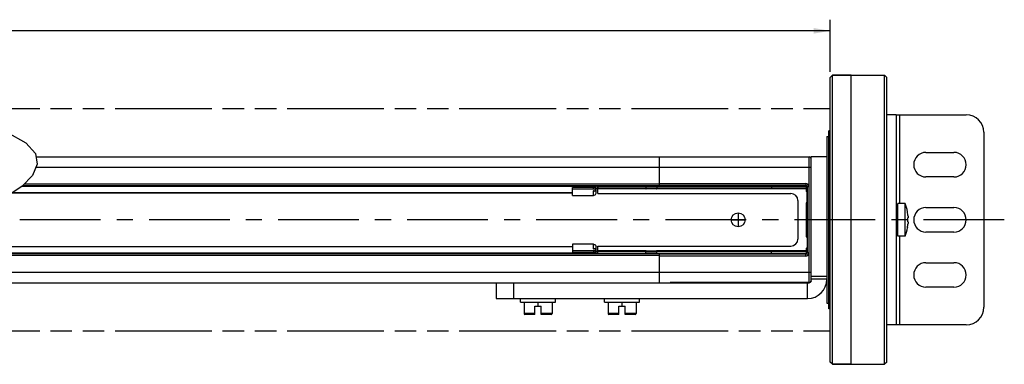
# Model space of a CAD drawing. Units: inches. Extents: x 0.5 to 43.5, y 0.5 to 33.5.
# Drawn here: x 25.5 to 36.6, y 11.5 to 15.4 of the extents above; entities that cross this region are included whole.
import ezdxf

# ---------------------------------------------------------------- set-up
doc = ezdxf.new("R2010")
doc.units = ezdxf.units.IN
doc.header["$LTSCALE"] = 2.42
doc.header["$MEASUREMENT"] = 0
doc.linetypes.add('CENTER', pattern=[0.6, 0.375, -0.075, 0.075, -0.075])
doc.linetypes.add('PHANTOM', pattern=[0.8, 0.45, -0.05, 0.1, -0.05, 0.1, -0.05])
doc.layers.get('0').update_dxf_attribs({"linetype": 'CONTINUOUS'})
for name, color, linetype in [('02___PRT_ALL_AXES', 7, 'CONTINUOUS'), ('AXIS', 7, 'CONTINUOUS'), ('AXIS_COSMETIC_THREADS', 7, 'CONTINUOUS'), ('DATUM_CURVES', 7, 'CONTINUOUS'), ('SCHEME_DIMS', 7, 'CONTINUOUS')]:
    doc.layers.add(name, color=color, linetype=linetype)
doc.dimstyles.new('DIMSTYLE_3', dxfattribs={"dimtxt": 0.1, "dimasz": 0.1875, "dimexe": 0.125, "dimexo": 0.0625, "dimgap": 0.1, "dimtad": 0, "dimtih": 1, "dimtoh": 1, "dimdec": 1, "dimzin": 4, "dimdsep": 46, "dimtxsty": 'STANDARD', "dimblk": '_FILLED', "dimblk1": '_FILLED', "dimblk2": '_FILLED', "dimcen": 0.09, "dimadec": 0, "dimazin": 0, "dimtp": 0.1, "dimtm": 0.1, "dimtfac": 1, "dimtdec": 1, "dimtofl": 0, "dimtmove": 0, "dimatfit": 3, "dimldrblk": '_FILLED', "dimfxl": 1, "dimtolj": 1, "dimtzin": 4, "dimarcsym": 0})

# ---------------------------------------------------------------- blocks, each defined once
blk = doc.blocks.new('_FILLED')
at = {"color": 0, "linetype": 'BYBLOCK'}
blk.add_solid([(0, 0), (-1, 0.167), (-1, -0.167)], dxfattribs=at)
blk = doc.blocks.new('*D10')
at = {"layer": 'SCHEME_DIMS', "color": 7, "linetype": 'CONTINUOUS'}
for p, q in [((14.457, 14.813), (14.457, 15.4)), ((34.607, 14.813), (34.607, 15.4)), ((14.457, 15.275), (24.082, 15.275)), ((34.607, 15.275), (24.982, 15.275))]:
    blk.add_line(p, q, dxfattribs=at)
at = {"layer": 'SCHEME_DIMS', "color": 7, "linetype": 'CONTINUOUS', "xscale": 0.1875, "yscale": 0.1875, "zscale": 0.1875, "rotation": 180}
blk.add_blockref('_FILLED', (14.457, 15.275), dxfattribs=at)
at = {"layer": 'SCHEME_DIMS', "color": 7, "linetype": 'CONTINUOUS', "xscale": 0.1875, "yscale": 0.1875, "zscale": 0.1875}
blk.add_blockref('_FILLED', (34.607, 15.275), dxfattribs=at)
at = {"layer": 'SCHEME_DIMS', "color": 7, "linetype": 'CONTINUOUS', "insert": (24.482, 15.325), "char_height": 0.1, "width": 0.7, "attachment_point": 2, "line_spacing_factor": 0.9}
blk.add_mtext('1504.4\\P[59.23]', dxfattribs=at)

msp = doc.modelspace()

# ---------------------------------------------------------------- linework, layer by layer
at = {"color": 7, "linetype": 'CONTINUOUS'}
for p, q in [((34.632, 14.775), (34.607, 14.75)), ((34.607, 11.55), (34.607, 14.75)), ((34.632, 14.775), (35.218, 14.775)), ((34.632, 11.525), (34.632, 14.775)), ((35.243, 14.75), (35.218, 14.775)), ((35.218, 11.525), (35.218, 14.775)), ((35.243, 11.55), (35.243, 14.75)), ((35.35, 14.331), (35.243, 14.331)), ((35.35, 14.331), (36.137, 14.331)), ((35.35, 14.331), (35.35, 11.969)), ((35.389, 13.332), (35.389, 14.331)), ((25.347, 14.137), (25.56, 14.015)), ((36.334, 14.135), (36.334, 12.166)), ((25.56, 14.015), (25.669, 13.896)), ((25.669, 13.896), (25.689, 13.775)), ((25.675, 13.859), (34.372, 13.859)), ((32.686, 13.528), (32.686, 13.859)), ((32.805, 13.859), (32.805, 13.857)), ((32.805, 13.857), (34.372, 13.857)), ((32.805, 13.857), (34.372, 13.857)), ((34.372, 12.442), (34.372, 13.859)), ((34.568, 13.859), (34.391, 13.859)), ((25.689, 13.775), (25.636, 13.65)), ((25.674, 13.741), (34.391, 13.741)), ((34.391, 12.461), (34.391, 13.839)), ((25.636, 13.65), (25.518, 13.527)), ((25.518, 13.527), (25.347, 13.414)), ((25.525, 13.534), (32.686, 13.534)), ((25.544, 13.554), (32.686, 13.554)), ((31.967, 13.513), (31.708, 13.513)), ((31.708, 13.425), (31.708, 13.513)), ((31.963, 13.519), (31.907, 13.519)), ((31.944, 13.496), (31.944, 13.513)), ((31.967, 13.477), (31.967, 13.513)), ((31.984, 13.528), (34.342, 13.528)), ((31.984, 13.528), (31.984, 13.509)), ((31.994, 13.528), (31.994, 13.509)), ((32.535, 13.528), (32.535, 13.509)), ((32.537, 13.528), (32.537, 13.534)), ((32.655, 13.528), (32.655, 13.534)), ((32.657, 13.528), (32.657, 13.509)), ((32.686, 13.558), (34.332, 13.558)), ((32.686, 13.538), (34.332, 13.538)), ((32.686, 13.534), (32.726, 13.534)), ((34.332, 13.534), (32.726, 13.534)), ((32.726, 13.534), (32.726, 13.528)), ((33.948, 13.528), (33.948, 13.509)), ((34.332, 13.558), (34.332, 13.534)), ((34.342, 13.47), (34.342, 13.528)), ((34.367, 13.522), (34.344, 13.522)), ((34.344, 13.465), (34.344, 13.522)), ((34.348, 13.522), (34.348, 12.778)), ((34.367, 13.522), (34.367, 12.778)), ((31.967, 13.496), (31.708, 13.496)), ((31.708, 13.425), (31.944, 13.425)), ((31.944, 13.477), (31.967, 13.477)), ((31.944, 13.425), (31.944, 13.477)), ((31.944, 13.473), (31.953, 13.474)), ((31.953, 13.474), (31.961, 13.477)), ((31.974, 13.499), (31.967, 13.499)), ((31.967, 13.482), (31.968, 13.483)), ((31.968, 13.483), (31.972, 13.491)), ((31.972, 13.491), (31.974, 13.499)), ((31.974, 13.451), (31.974, 13.499)), ((31.984, 13.509), (34.342, 13.509)), ((31.994, 13.446), (31.994, 13.507)), ((32.535, 13.499), (31.994, 13.499)), ((31.994, 13.446), (34.165, 13.446)), ((32.535, 13.499), (32.535, 13.508)), ((32.537, 13.499), (32.537, 13.509)), ((32.655, 13.507), (32.537, 13.507)), ((32.655, 13.499), (32.537, 13.499)), ((32.655, 13.499), (32.655, 13.509)), ((32.657, 13.499), (32.657, 13.508)), ((34.342, 13.499), (32.657, 13.499)), ((34.345, 13.473), (34.346, 13.473)), ((34.345, 13.463), (34.345, 13.473)), ((34.346, 13.347), (34.346, 13.473)), ((34.244, 13.367), (34.244, 12.934)), ((34.342, 12.958), (34.342, 13.342)), ((34.344, 12.953), (34.344, 13.348)), ((34.345, 13.347), (34.345, 13.349)), ((34.345, 13.347), (34.346, 13.347)), ((35.35, 13.321), (35.369, 13.321)), ((35.35, 13.295), (35.369, 13.295)), ((35.369, 13.26), (35.35, 13.26)), ((35.35, 13.247), (35.369, 13.247)), ((35.35, 13.184), (35.369, 13.184)), ((35.476, 13.241), (35.476, 13.239)), ((35.482, 13.192), (35.482, 13.171)), ((35.369, 13.176), (35.35, 13.176)), ((35.369, 13.125), (35.35, 13.125)), ((35.35, 13.116), (35.369, 13.116)), ((35.476, 13.171), (35.482, 13.171)), ((35.476, 13.171), (35.476, 13.129)), ((35.482, 13.129), (35.476, 13.129)), ((35.482, 13.129), (35.482, 13.109)), ((35.35, 13.053), (35.369, 13.053)), ((35.369, 13.04), (35.35, 13.04)), ((35.35, 13.005), (35.369, 13.005)), ((35.35, 12.979), (35.369, 12.979)), ((35.389, 11.969), (35.389, 12.968)), ((35.476, 13.062), (35.476, 13.059)), ((31.944, 12.876), (31.708, 12.876)), ((31.708, 12.876), (31.708, 12.787)), ((31.944, 12.823), (31.944, 12.876)), ((31.974, 12.802), (31.974, 12.85)), ((31.994, 12.855), (34.165, 12.855)), ((31.994, 12.794), (31.994, 12.855)), ((34.345, 12.953), (34.346, 12.953)), ((34.345, 12.953), (34.345, 12.951)), ((34.346, 12.953), (34.346, 12.827)), ((32.686, 12.747), (23.709, 12.747)), ((32.686, 12.766), (23.728, 12.766)), ((31.708, 12.805), (31.967, 12.805)), ((31.708, 12.787), (31.967, 12.787)), ((31.963, 12.781), (31.907, 12.781)), ((31.944, 12.828), (31.953, 12.827)), ((31.967, 12.823), (31.944, 12.823)), ((31.944, 12.805), (31.944, 12.787)), ((31.953, 12.827), (31.961, 12.823)), ((31.967, 12.787), (31.967, 12.823)), ((31.967, 12.818), (31.968, 12.817)), ((31.974, 12.802), (31.967, 12.802)), ((31.968, 12.817), (31.972, 12.81)), ((31.972, 12.81), (31.974, 12.802)), ((34.342, 12.792), (31.984, 12.792)), ((31.984, 12.772), (31.984, 12.792)), ((34.342, 12.772), (31.984, 12.772)), ((31.993, 12.793), (31.994, 12.794)), ((32.535, 12.802), (31.994, 12.802)), ((31.994, 12.772), (31.994, 12.792)), ((32.535, 12.802), (32.535, 12.793)), ((32.535, 12.772), (32.535, 12.792)), ((32.537, 12.802), (32.655, 12.802)), ((32.537, 12.802), (32.537, 12.792)), ((32.537, 12.794), (32.655, 12.794)), ((32.537, 12.772), (32.537, 12.766)), ((32.655, 12.802), (32.655, 12.792)), ((32.655, 12.772), (32.655, 12.766)), ((34.342, 12.802), (32.657, 12.802)), ((32.657, 12.802), (32.657, 12.793)), ((32.657, 12.772), (32.657, 12.792)), ((32.686, 12.442), (32.686, 12.772)), ((32.686, 12.766), (32.726, 12.766)), ((34.332, 12.763), (32.686, 12.763)), ((34.332, 12.743), (32.686, 12.743)), ((32.726, 12.772), (32.726, 12.766)), ((32.726, 12.766), (34.332, 12.766)), ((33.948, 12.772), (33.948, 12.792)), ((34.332, 12.743), (34.332, 12.766)), ((34.342, 12.772), (34.342, 12.83)), ((34.344, 12.778), (34.344, 12.836)), ((34.367, 12.778), (34.344, 12.778)), ((34.345, 12.837), (34.345, 12.827)), ((34.345, 12.827), (34.346, 12.827)), ((23.579, 12.56), (34.391, 12.56)), ((23.578, 12.442), (34.372, 12.442)), ((30.848, 12.442), (30.848, 12.264)), ((31.045, 12.442), (31.045, 12.264)), ((34.372, 12.444), (32.805, 12.444)), ((34.372, 12.444), (32.805, 12.444)), ((32.805, 12.444), (32.805, 12.442)), ((34.352, 12.264), (34.352, 12.442)), ((34.568, 12.481), (34.391, 12.481)), ((30.848, 12.264), (34.352, 12.264)), ((31.123, 12.225), (31.123, 12.264)), ((31.123, 12.225), (31.517, 12.225)), ((31.163, 12.225), (31.163, 12.097)), ((31.32, 12.225), (31.32, 12.178)), ((31.478, 12.225), (31.478, 12.097)), ((31.517, 12.225), (31.517, 12.264)), ((32.068, 12.225), (32.068, 12.264)), ((32.068, 12.225), (32.462, 12.225)), ((32.108, 12.225), (32.108, 12.097)), ((32.265, 12.225), (32.265, 12.178)), ((32.423, 12.225), (32.423, 12.097)), ((32.462, 12.225), (32.462, 12.264)), ((31.285, 12.097), (31.163, 12.097)), ((31.285, 12.087), (31.173, 12.087)), ((31.285, 12.178), (31.356, 12.178)), ((31.285, 12.087), (31.285, 12.178)), ((31.356, 12.087), (31.356, 12.178)), ((31.478, 12.097), (31.356, 12.097)), ((31.468, 12.087), (31.356, 12.087)), ((32.23, 12.097), (32.108, 12.097)), ((32.23, 12.087), (32.118, 12.087)), ((32.23, 12.178), (32.301, 12.178)), ((32.23, 12.087), (32.23, 12.178)), ((32.301, 12.087), (32.301, 12.178)), ((32.423, 12.097), (32.301, 12.097)), ((32.413, 12.087), (32.301, 12.087)), ((35.35, 11.969), (35.243, 11.969)), ((36.137, 11.969), (35.35, 11.969)), ((34.632, 11.525), (34.607, 11.55)), ((34.632, 11.525), (35.218, 11.525)), ((35.243, 11.55), (35.218, 11.525))]:
    msp.add_line(p, q, dxfattribs=at)
for points in [[(34.391, 13.837), (34.391, 13.839), (34.391, 13.841), (34.39, 13.843), (34.39, 13.844), (34.389, 13.846), (34.388, 13.847), (34.387, 13.849), (34.386, 13.85), (34.385, 13.852), (34.383, 13.853), (34.382, 13.854), (34.38, 13.855), (34.379, 13.855), (34.377, 13.856), (34.375, 13.856), (34.373, 13.856), (34.372, 13.857)], [(31.944, 13.425), (31.953, 13.426), (31.962, 13.43), (31.968, 13.436), (31.972, 13.443), (31.974, 13.451)], [(31.994, 13.507), (31.993, 13.508), (31.992, 13.508)], [(31.944, 12.876), (31.953, 12.874), (31.962, 12.871), (31.968, 12.865), (31.972, 12.858), (31.974, 12.85)], [(34.391, 12.463), (34.391, 12.462), (34.391, 12.46), (34.39, 12.458), (34.39, 12.456), (34.389, 12.455), (34.388, 12.453), (34.387, 12.452), (34.386, 12.45), (34.385, 12.449), (34.383, 12.448), (34.382, 12.447), (34.38, 12.446), (34.379, 12.445), (34.377, 12.445), (34.375, 12.444), (34.373, 12.444), (34.372, 12.444)]]:
    msp.add_lwpolyline(points, dxfattribs=at)
for centre, radius, start, end in [((36.137, 14.135), 0.197, 0, 90), ((34.372, 13.839), 0.0197, 0, 90), ((34.372, 13.837), 0.0197, 0, 89.9893), ((31.984, 13.499), 0.0295, 90, 149.7689), ((34.332, 13.522), 0.0353, 0, 90), ((34.332, 13.522), 0.0156, 0, 90), ((34.332, 13.522), 0.0118, 0, 90), ((31.984, 13.499), 0.00984, 90, 180), ((32.536, 13.499), 0.000984, 180, 360), ((32.656, 13.499), 0.000984, 180, 360), ((34.165, 13.367), 0.0787, 0, 90), ((34.352, 13.47), 0.00984, 180, 230.1232), ((34.352, 13.342), 0.00984, 129.8768, 180), ((34.994, 13.15), 0.491, 10.6873, 21.7711), ((34.994, 13.15), 0.49, 4.8545, 10.4053), ((34.994, 13.15), 0.49, 349.5947, 355.1455), ((34.352, 12.958), 0.00984, 180, 230.1232), ((34.994, 13.15), 0.491, 338.2289, 349.3127), ((34.165, 12.934), 0.0787, 270, 360), ((31.984, 12.802), 0.0295, 210.2311, 270), ((31.984, 12.802), 0.00984, 180, 270), ((32.536, 12.802), 0.000984, 0, 180), ((32.656, 12.802), 0.000984, 0, 180), ((34.332, 12.778), 0.0353, 270, 360), ((34.332, 12.778), 0.0156, 270, 360), ((34.332, 12.778), 0.0118, 270, 360), ((34.352, 12.83), 0.00984, 129.8768, 180), ((34.352, 12.481), 0.217, 270, 360), ((34.372, 12.463), 0.0197, 270.0107, 360), ((34.372, 12.461), 0.0197, 270, 360), ((31.173, 12.097), 0.01, 180, 270), ((31.468, 12.097), 0.01, 270, 360), ((32.118, 12.097), 0.01, 180, 270), ((32.413, 12.097), 0.01, 270, 360), ((36.137, 12.166), 0.197, 270, 360)]:
    msp.add_arc(centre, radius, start, end, dxfattribs=at)
at = {"layer": '02___PRT_ALL_AXES', "color": 7, "linetype": 'CONTINUOUS'}
for p, q in [((34.843, 14.775), (35.218, 14.775)), ((34.843, 11.525), (34.843, 14.775)), ((34.568, 14.088), (34.593, 14.088)), ((34.568, 14.088), (34.568, 12.213)), ((34.607, 14.15), (34.593, 14.15)), ((34.593, 12.15), (34.593, 14.15)), ((34.568, 12.213), (34.593, 12.213)), ((34.607, 12.15), (34.593, 12.15)), ((34.843, 11.525), (35.218, 11.525))]:
    msp.add_line(p, q, dxfattribs=at)
at = {"layer": 'AXIS', "color": 7, "linetype": 'CONTINUOUS'}
for p, q in [((34.391, 13.837), (34.391, 13.859)), ((25.518, 13.527), (31.907, 13.527)), ((31.907, 13.534), (31.907, 13.513)), ((25.41, 13.455), (31.708, 13.455)), ((25.411, 13.456), (31.708, 13.456)), ((31.944, 13.477), (31.942, 13.477)), ((35.449, 13.332), (35.369, 13.332)), ((35.369, 12.968), (35.369, 13.332)), ((35.449, 12.968), (35.449, 13.332)), ((34.568, 13.15), (34.391, 13.15)), ((35.449, 12.968), (35.369, 12.968)), ((31.907, 12.774), (23.735, 12.774)), ((31.708, 12.845), (23.842, 12.845)), ((31.708, 12.845), (23.843, 12.845)), ((31.907, 12.766), (31.907, 12.787)), ((31.942, 12.824), (31.944, 12.823)), ((34.568, 12.511), (34.391, 12.511))]:
    msp.add_line(p, q, dxfattribs=at)
at = {"layer": 'AXIS', "color": 7, "linetype": 'CENTER'}
msp.add_line((36.565, 13.15), (15.512, 13.15), dxfattribs=at)
at = {"layer": 'AXIS', "color": 7, "linetype": 'CONTINUOUS'}
for points in [[(31.942, 13.477), (31.94, 13.476), (31.939, 13.475)], [(31.939, 13.475), (31.94, 13.474), (31.942, 13.473), (31.944, 13.473)], [(31.944, 12.828), (31.942, 12.828), (31.94, 12.827), (31.939, 12.826)], [(31.939, 12.826), (31.94, 12.824), (31.942, 12.824)]]:
    msp.add_lwpolyline(points, dxfattribs=at)
for start, end in [(10.6873, 21.7711), (338.2289, 349.3127)]:
    msp.add_arc((34.994, 13.15), 0.491, start, end, dxfattribs=at)
at = {"layer": 'AXIS_COSMETIC_THREADS', "color": 7, "linetype": 'CONTINUOUS'}
for p, q in [((34.843, 14.775), (34.632, 14.775)), ((34.843, 11.525), (34.843, 14.775)), ((35.684, 13.908), (35.999, 13.908)), ((35.999, 13.633), (35.684, 13.633)), ((35.684, 13.288), (35.999, 13.288)), ((35.999, 13.012), (35.684, 13.012)), ((35.684, 12.668), (35.999, 12.668)), ((35.999, 12.392), (35.684, 12.392)), ((34.843, 11.525), (34.632, 11.525))]:
    msp.add_line(p, q, dxfattribs=at)
at = {"layer": 'AXIS_COSMETIC_THREADS', "color": 7, "linetype": 'PHANTOM'}
for p, q in [((24.627, 14.4), (34.607, 14.4)), ((24.627, 11.9), (34.607, 11.9))]:
    msp.add_line(p, q, dxfattribs=at)
at = {"layer": 'AXIS_COSMETIC_THREADS', "color": 7, "linetype": 'CONTINUOUS'}
for centre, start, end in [((35.684, 13.77), 90, 270), ((35.999, 13.77), 270, 90), ((35.684, 13.15), 90, 270), ((35.999, 13.15), 270, 90), ((35.684, 12.53), 90, 270), ((35.999, 12.53), 270, 90)]:
    msp.add_arc(centre, 0.138, start, end, dxfattribs=at)
at = {"layer": 'DATUM_CURVES', "color": 7, "linetype": 'CONTINUOUS'}
for p, q in [((33.572, 13.229), (33.572, 13.072)), ((33.494, 13.15), (33.651, 13.15))]:
    msp.add_line(p, q, dxfattribs=at)
msp.add_circle((33.572, 13.15), 0.0787, dxfattribs=at)

# ---------------------------------------------------------------- dimensions: what is measured, and where the dimension line sits
at = {"layer": 'SCHEME_DIMS', "color": 7, "linetype": 'CONTINUOUS'}
dim = msp.add_linear_dim(base=(34.6074, 15.2753), p1=(14.4571, 14.7503), p2=(34.6074, 14.7503), dimstyle='DIMSTYLE_3', dxfattribs=at)
dim.commit()
dim.dimension.update_dxf_attribs({"geometry": '*D10', "text_midpoint": (24.5323, 15.2003), "dimtype": 160})

doc.saveas('drawing.dxf')
